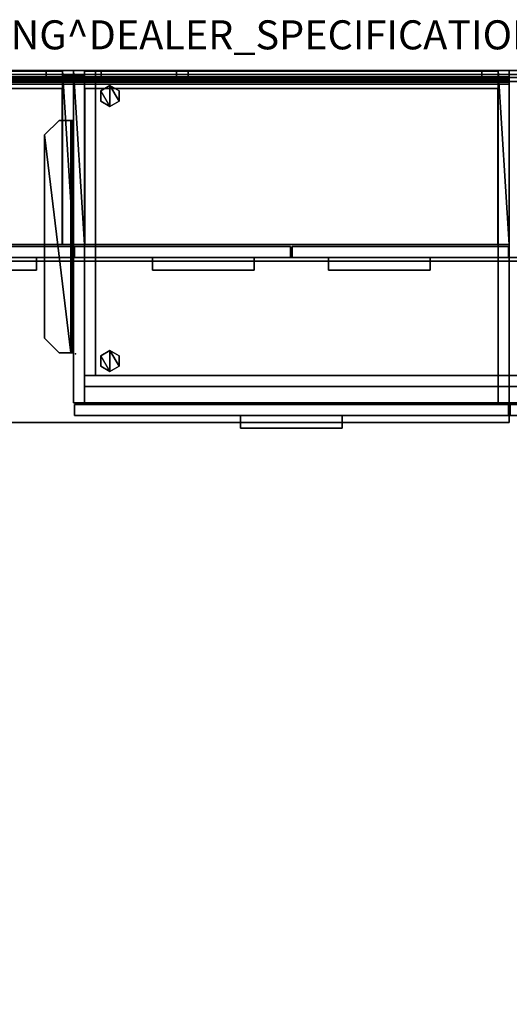
# Model space of a CAD drawing. Units: inches. Extents: x 0 to 180, y 0 to 153.
# Drawn here: x 81 to 115, y 80 to 147 of the extents above; entities that cross this region are included whole.
import ezdxf

# ---------------------------------------------------------------- set-up
doc = ezdxf.new("R2010")
doc.units = ezdxf.units.IN
doc.header["$MEASUREMENT"] = 0
for name, color, linetype in [('A-FURN-3-STORAGE', 6, 'Continuous'), ('A-FURN-3-STORAGE-BASE', 6, 'Continuous'), ('A-FURN-3-STORAGE-CASE', 6, 'Continuous'), ('A-FURN-3-STORAGE-GLIDE', 6, 'Continuous'), ('A-FURN-3-STORAGE-PULL', 6, 'Continuous'), ('A-FURN-3-STORAGE-TOP', 6, 'Continuous'), ('A-FURN-3-WKSURF', 1, 'Continuous'), ('A-FURN-3-WKSURF-SUPPORT', 1, 'Continuous'), ('A-FURN-P-HARDWARE', 3, 'Continuous'), ('A-FURN-P-HARDWARE-PROD_NO-T', 3, 'Continuous'), ('A-FURN-P-STORAGE-T', 7, 'Continuous'), ('A-FURN-P-WKSURF-T', 7, 'Continuous'), ('PROP-BONUS-FINISH', 7, 'Continuous'), ('PROP-BONUS-PROD_NO', 7, 'Continuous'), ('WALLS', 7, 'Continuous')]:
    doc.layers.add(name, color=color, linetype=linetype)
doc.styles.get("Standard").update_dxf_attribs({"font": 'arial.ttf'})

# ---------------------------------------------------------------- blocks, each defined once
blk = doc.blocks.new('BBUBBLET')
at = {"layer": 'PROP-BONUS-FINISH'}
blk.add_attdef('FINISH', (3, -5.5), '', height=2, dxfattribs=at)
at = {"layer": 'PROP-BONUS-PROD_NO', "flags": 8}
blk.add_attdef('PROD_NO', (3, -3), '', height=2, dxfattribs=at)
blk = doc.blocks.new('3_CH646-')
at = {"layer": 'A-FURN-3-WKSURF'}
blk.add_point((0, 0), dxfattribs=at)
at = {"layer": 'A-FURN-P-WKSURF-T', "flags": 1}
for tag, height in [('CAPTG', 2.5), ('CAPPN', 0.001), ('CAPMG', 0.001), ('CAPMC', 0.001), ('CAPQT', 0.001), ('CAPDH', 0.001), ('CAPGC', 0.001)]:
    blk.add_attdef(tag, (0, 0), '', height=height, dxfattribs=at)
at = {"layer": 'A-FURN-3-WKSURF-SUPPORT'}
mesh = blk.add_polyface(dxfattribs=at)
corners = [(0.236, -0.068, 32.836), (0.236, -16.068, 32.836), (0.233, -16.068, 32.813), (0.233, -0.068, 32.813), (0.245, -0.068, 32.858), (0.245, -16.068, 32.858), (0.259, -0.068, 32.877), (0.259, -16.068, 32.877), (1.136, -0.068, 32.903), (1.136, -0.068, 33), (2.136, -1.068, 33), (2.136, -1.068, 32.903), (0.161, -16.068, 32.906), (0.161, -0.068, 32.906), (0.142, -0.068, 32.861), (0.142, -16.068, 32.861), (0.136, -15.068, 31), (0.233, -15.068, 31), (0.233, -16.068, 32), (0.136, -16.068, 32), (0.136, -16.068, 32.813), (0.136, -0.068, 32.813), (0.233, -0.068, 32), (0.233, -1.068, 31), (0.136, -1.068, 31), (0.136, -0.068, 32), (0.275, -16.068, 32.994), (0.275, -0.068, 32.994), (0.23, -0.068, 32.975), (0.23, -16.068, 32.975), (0.191, -0.068, 32.945), (0.191, -16.068, 32.945), (0.323, -16.068, 33), (0.323, -0.068, 33), (1.136, -16.068, 32.903), (2.136, -15.068, 32.903), (2.136, -15.068, 33), (1.136, -16.068, 33), (0.323, -16.068, 32.903), (0.323, -0.068, 32.903), (0.3, -0.068, 32.9), (0.3, -16.068, 32.9), (0.278, -16.068, 32.891), (0.278, -0.068, 32.891)]
mesh.append_faces([[corners[k] for k in face] for face in [(8, 9, 10, 11), (16, 17, 18, 19), (22, 23, 24, 25), (34, 35, 36, 37), (11, 10, 36, 35), (23, 17, 16, 24)]])
mesh.append_faces([[corners[k] for k in face] for face in [(0, 1, 2, 3), (15, 14, 21, 20), (21, 3, 22, 25)]], dxfattribs={"vtx0": -1})
mesh.append_faces([[corners[k] for k in face] for face in [(42, 29, 7, 7), (7, 12, 5, 5)]], dxfattribs={"vtx0": -1, "vtx1": -1, "vtx2": -1})
mesh.append_faces([[corners[k] for k in face] for face in [(4, 5, 1, 0), (5, 4, 6, 7), (12, 13, 14, 15), (26, 27, 28, 29), (29, 28, 30, 31), (13, 12, 31, 30), (40, 41, 42, 43), (7, 6, 43, 42), (27, 40, 43, 28), (28, 43, 6, 30), (33, 39, 40, 27), (20, 2, 1, 15), (5, 12, 15, 1)]], dxfattribs={"vtx0": -1, "vtx2": -1})
mesh.append_faces([[corners[k] for k in face] for face in [(7, 29, 31, 12)]], dxfattribs={"vtx0": -1, "vtx3": -1})
mesh.append_faces([[corners[k] for k in face] for face in [(6, 4, 13, 30), (0, 3, 21, 14), (4, 0, 14, 13), (42, 41, 26, 29), (32, 26, 41, 38)]], dxfattribs={"vtx1": -1, "vtx3": -1})
mesh.append_faces([[corners[k] for k in face] for face in [(32, 33, 27, 26), (32, 37, 36, 33), (10, 9, 33, 36), (39, 38, 41, 40), (2, 18, 17, 3), (23, 22, 3, 17), (34, 37, 32, 38)]], dxfattribs={"vtx2": -1})
mesh.append_faces([[corners[k] for k in face] for face in [(16, 19, 20, 21), (21, 25, 24, 16), (35, 34, 38, 39), (39, 8, 11, 35), (33, 9, 8, 39), (20, 19, 18, 2)]], dxfattribs={"vtx3": -1})
blk = doc.blocks.new('3_CH250-2460IH')
at = {"layer": 'A-FURN-3-STORAGE'}
blk.add_point((0, 0), dxfattribs=at)
at = {"layer": 'A-FURN-P-STORAGE-T', "flags": 1}
for tag, height in [('CAPTG', 2.5), ('CAPPN', 0.001), ('CAPMG', 0.001), ('CAPMC', 0.001), ('CAPQT', 0.001), ('CAPDH', 0.001), ('CAPGC', 0.001)]:
    blk.add_attdef(tag, (0, 0), '', height=height, dxfattribs=at)
at = {"layer": 'A-FURN-3-STORAGE-BASE'}
mesh = blk.add_polyface(dxfattribs=at)
corners = [(58.5, -21, 0.185), (57.74, -21, 0.185), (57.74, 0, 0.185), (58.5, 0, 0.185), (57.74, -21, 4), (58.5, -21, 4), (58.5, 0, 4), (57.74, 0, 4), (0.76, -21, 4), (0.76, 0, 4), (0, 0, 4), (0, -21, 4), (0, -21, 0.185), (0, 0, 0.185), (0.76, 0, 0.185), (0.76, -21, 0.185), (0.76, -0.76, 4), (57.74, -0.76, 4), (0, -21.76, 4), (58.5, -21.76, 4), (57.74, -0.76, 0.185), (0.76, -0.76, 0.185), (58.5, -21.76, 0.185), (0, -21.76, 0.185)]
mesh.append_faces([[corners[k] for k in face] for face in [(0, 1, 2, 3), (4, 5, 6, 7), (2, 7, 6, 3), (4, 7, 2, 1), (4, 1, 0, 5), (5, 0, 3, 6), (8, 9, 10, 11), (12, 13, 14, 15), (10, 9, 14, 13), (11, 10, 13, 12), (11, 12, 15, 8), (8, 15, 14, 9), (16, 17, 7, 9), (18, 19, 5, 11), (14, 2, 20, 21), (12, 0, 22, 23), (17, 20, 2, 7), (9, 7, 2, 14), (16, 9, 14, 21), (16, 21, 20, 17), (12, 11, 5, 0), (18, 11, 12, 23), (18, 23, 22, 19), (19, 22, 0, 5), (21, 15, 1, 20)]])
at = {"layer": 'A-FURN-3-STORAGE-GLIDE'}
mesh = blk.add_polyface(dxfattribs=at)
corners = [(2.387, -2.122), (1.759, -2.484), (1.759, -1.034), (2.387, -1.396), (1.131, -2.122), (1.131, -1.396), (2.387, -1.396, 0.36), (1.759, -1.034, 0.36), (2.387, -2.122, 0.36), (1.131, -1.396, 0.36), (1.759, -2.484, 0.36), (1.131, -2.122, 0.36)]
mesh.append_faces([[corners[k] for k in face] for face in [(4, 11, 9, 5), (11, 4, 1, 10), (10, 1, 0, 8), (8, 0, 3, 6), (2, 7, 6, 3), (5, 9, 7, 2)]])
mesh.append_faces([[corners[k] for k in face] for face in [(10, 9, 11, 11)]], dxfattribs={"vtx0": -1, "vtx2": -1})
mesh.append_faces([[corners[k] for k in face] for face in [(0, 1, 2, 3)]], dxfattribs={"vtx1": -1})
mesh.append_faces([[corners[k] for k in face] for face in [(6, 7, 8, 8)]], dxfattribs={"vtx1": -1, "vtx2": -1})
mesh.append_faces([[corners[k] for k in face] for face in [(7, 9, 10, 8)]], dxfattribs={"vtx1": -1, "vtx3": -1})
mesh.append_faces([[corners[k] for k in face] for face in [(1, 4, 5, 2)]], dxfattribs={"vtx3": -1})
mesh = blk.add_polyface(dxfattribs=at)
corners = [(2.387, -20.363), (1.759, -20.726), (1.759, -19.276), (2.387, -19.639), (1.131, -20.363), (1.131, -19.639), (2.387, -19.639, 0.36), (1.759, -19.276, 0.36), (2.387, -20.363, 0.36), (1.131, -19.639, 0.36), (1.759, -20.726, 0.36), (1.131, -20.363, 0.36)]
mesh.append_faces([[corners[k] for k in face] for face in [(4, 11, 9, 5), (11, 4, 1, 10), (10, 1, 0, 8), (8, 0, 3, 6), (2, 7, 6, 3), (5, 9, 7, 2)]])
mesh.append_faces([[corners[k] for k in face] for face in [(10, 9, 11, 11)]], dxfattribs={"vtx0": -1, "vtx2": -1})
mesh.append_faces([[corners[k] for k in face] for face in [(0, 1, 2, 3)]], dxfattribs={"vtx1": -1})
mesh.append_faces([[corners[k] for k in face] for face in [(6, 7, 8, 8)]], dxfattribs={"vtx1": -1, "vtx2": -1})
mesh.append_faces([[corners[k] for k in face] for face in [(7, 9, 10, 8)]], dxfattribs={"vtx1": -1, "vtx3": -1})
mesh.append_faces([[corners[k] for k in face] for face in [(1, 4, 5, 2)]], dxfattribs={"vtx3": -1})
blk = doc.blocks.new('P_CH100-54')
at = {"layer": 'A-FURN-P-HARDWARE'}
for p, q in [((1.89, 0), (52.11, 0)), ((1.89, -0.47), (1.89, 0)), ((1.89, 0), (1.89, -0.47)), ((52.11, 0), (1.89, 0)), ((52.11, -0.47), (1.89, -0.47)), ((1.89, -0.47), (52.11, -0.47))]:
    blk.add_line(p, q, dxfattribs=at)
blk.add_point((0, 0), dxfattribs=at)
at = {"layer": 'A-FURN-P-HARDWARE-PROD_NO-T', "flags": 1}
for tag in ['CAPPN', 'CAPMG', 'CAPMC', 'CAPQT', 'CAPDH', 'CAPGC']:
    blk.add_attdef(tag, (0, 0), '', height=0.001, dxfattribs=at)
at = {"layer": 'A-FURN-P-HARDWARE-PROD_NO-T'}
blk.add_attdef('CAPTG', (4, -4), '', height=2.5, dxfattribs=at)
blk = doc.blocks.new('P_CH100-30')
at = {"layer": 'A-FURN-P-HARDWARE'}
for p, q in [((1.89, 0), (28.11, 0)), ((1.89, -0.47), (1.89, 0)), ((1.89, 0), (1.89, -0.47)), ((28.11, 0), (1.89, 0)), ((28.11, -0.47), (1.89, -0.47)), ((1.89, -0.47), (28.11, -0.47)), ((28.11, 0), (28.11, -0.47)), ((28.11, -0.47), (28.11, 0))]:
    blk.add_line(p, q, dxfattribs=at)
for p in [(0, 0), (30, 0)]:
    blk.add_point(p, dxfattribs=at)
at = {"layer": 'A-FURN-P-HARDWARE-PROD_NO-T', "flags": 1}
for tag in ['CAPPN', 'CAPMG', 'CAPMC', 'CAPQT', 'CAPDH', 'CAPGC']:
    blk.add_attdef(tag, (0, 0), '', height=0.001, dxfattribs=at)
at = {"layer": 'A-FURN-P-HARDWARE-PROD_NO-T'}
blk.add_attdef('CAPTG', (4, -4), '', height=2.5, dxfattribs=at)
blk = doc.blocks.new('3_CH220-363024SDNLKH')
at = {"layer": 'A-FURN-3-STORAGE'}
for p in [(0, 0), (30, 0)]:
    blk.add_point(p, dxfattribs=at)
at = {"layer": 'A-FURN-P-STORAGE-T', "flags": 1}
for tag, height in [('CAPTG', 2.5), ('CAPPN', 0.001), ('CAPMG', 0.001), ('CAPMC', 0.001), ('CAPQT', 0.001), ('CAPDH', 0.001), ('CAPGC', 0.001)]:
    blk.add_attdef(tag, (0, 0), '', height=height, dxfattribs=at)
at = {"layer": 'A-FURN-3-STORAGE-CASE'}
mesh = blk.add_polyface(dxfattribs=at)
corners = [(0.76, -22.875, 35), (0.76, -22.875, 34.24), (29.24, -22.875, 34.24), (29.24, -22.875, 35), (29.24, -22.875, 4.76), (0.76, -22.875, 4.76), (0.76, -22.875, 4), (29.24, -22.875, 4), (0.76, 0, 34.24), (0.76, -0.76, 34.24), (29.24, -0.76, 34.24), (29.24, 0, 34.24), (29.24, -0.76, 4), (0.76, -0.76, 4), (0.76, 0, 4), (29.24, 0, 4), (0.76, -0.76, 4.76), (29.24, -0.76, 4.76), (0.76, 0, 35), (29.24, 0, 35), (0, 0, 35), (0, -22.875, 35), (30, -22.875, 35), (30, 0, 35), (0, -22.875, 4), (0, 0, 4), (30, 0, 4), (30, -22.875, 4)]
mesh.append_faces([[corners[k] for k in face] for face in [(0, 1, 2, 3), (4, 5, 6, 7), (8, 9, 10, 11), (12, 13, 14, 15), (8, 11, 15, 14), (13, 9, 8, 14), (9, 13, 12, 10), (10, 12, 15, 11), (16, 17, 12, 13), (7, 12, 17, 4), (4, 17, 16, 5), (13, 6, 5, 16), (12, 7, 6, 13), (8, 18, 19, 11), (3, 19, 18, 0), (8, 1, 0, 18), (11, 2, 1, 8), (2, 11, 19, 3), (0, 18, 20, 21), (22, 23, 19, 3), (24, 25, 14, 6), (7, 15, 26, 27), (25, 20, 18, 14), (24, 21, 20, 25), (21, 24, 6, 0), (0, 6, 14, 18), (7, 3, 19, 15), (3, 7, 27, 22), (22, 27, 26, 23), (19, 23, 26, 15)]])
mesh = blk.add_polyface(dxfattribs=at)
corners = [(0.062, -23.76, 34.875), (0.062, -23.76, 28.273), (29.938, -23.76, 28.273), (29.938, -23.76, 34.875), (29.938, -23, 28.273), (0.062, -23, 28.273), (0.062, -23, 34.875), (29.938, -23, 34.875)]
mesh.append_faces([[corners[k] for k in face] for face in [(0, 1, 2, 3), (4, 5, 6, 7), (3, 7, 6, 0), (1, 0, 6, 5), (2, 1, 5, 4), (2, 4, 7, 3)]])
mesh = blk.add_polyface(dxfattribs=at)
corners = [(0.062, -23.76, 28.148), (0.062, -23.76, 21.546), (29.938, -23.76, 21.546), (29.938, -23.76, 28.148), (29.938, -23, 21.546), (0.062, -23, 21.546), (0.062, -23, 28.148), (29.938, -23, 28.148)]
mesh.append_faces([[corners[k] for k in face] for face in [(0, 1, 2, 3), (4, 5, 6, 7), (3, 7, 6, 0), (1, 0, 6, 5), (2, 1, 5, 4), (2, 4, 7, 3)]])
mesh = blk.add_polyface(dxfattribs=at)
corners = [(0.062, -23.76, 21.421), (0.062, -23.76, 14.819), (29.938, -23.76, 14.819), (29.938, -23.76, 21.421), (29.938, -23, 14.819), (0.062, -23, 14.819), (0.062, -23, 21.421), (29.938, -23, 21.421)]
mesh.append_faces([[corners[k] for k in face] for face in [(0, 1, 2, 3), (4, 5, 6, 7), (3, 7, 6, 0), (1, 0, 6, 5), (2, 1, 5, 4), (2, 4, 7, 3)]])
mesh = blk.add_polyface(dxfattribs=at)
corners = [(0.062, -23.76, 14.694), (0.062, -23.76, 4), (29.938, -23.76, 4), (29.938, -23.76, 14.694), (29.938, -23, 4), (0.062, -23, 4), (0.062, -23, 14.694), (29.938, -23, 14.694)]
mesh.append_faces([[corners[k] for k in face] for face in [(0, 1, 2, 3), (4, 5, 6, 7), (3, 7, 6, 0), (1, 0, 6, 5), (4, 2, 1, 5), (2, 4, 7, 3)]])
at = {"layer": 'A-FURN-3-STORAGE-PULL'}
mesh = blk.add_polyface(dxfattribs=at)
corners = [(11.5, -24.635, 12.082), (11.5, -24.635, 11.707), (18.5, -24.635, 11.707), (18.5, -24.635, 12.082), (18.5, -23.76, 11.707), (11.5, -23.76, 11.707), (11.5, -23.76, 12.082), (18.5, -23.76, 12.082)]
mesh.append_faces([[corners[k] for k in face] for face in [(0, 1, 2, 3), (4, 5, 6, 7), (3, 7, 6, 0), (5, 1, 0, 6), (2, 1, 5, 4), (2, 4, 7, 3)]])
mesh = blk.add_polyface(dxfattribs=at)
corners = [(11.5, -24.635, 32.263), (11.5, -24.635, 31.887), (18.5, -24.635, 31.887), (18.5, -24.635, 32.263), (18.5, -23.76, 31.887), (11.5, -23.76, 31.887), (11.5, -23.76, 32.263), (18.5, -23.76, 32.263)]
mesh.append_faces([[corners[k] for k in face] for face in [(0, 1, 2, 3), (4, 5, 6, 7), (3, 7, 6, 0), (5, 1, 0, 6), (2, 1, 5, 4), (2, 4, 7, 3)]])
mesh = blk.add_polyface(dxfattribs=at)
corners = [(11.5, -24.635, 25.535), (11.5, -24.635, 25.16), (18.5, -24.635, 25.16), (18.5, -24.635, 25.535), (18.5, -23.76, 25.16), (11.5, -23.76, 25.16), (11.5, -23.76, 25.535), (18.5, -23.76, 25.535)]
mesh.append_faces([[corners[k] for k in face] for face in [(0, 1, 2, 3), (4, 5, 6, 7), (3, 7, 6, 0), (5, 1, 0, 6), (2, 1, 5, 4), (2, 4, 7, 3)]])
mesh = blk.add_polyface(dxfattribs=at)
corners = [(11.5, -24.635, 18.808), (11.5, -24.635, 18.433), (18.5, -24.635, 18.433), (18.5, -24.635, 18.808), (18.5, -23.76, 18.433), (11.5, -23.76, 18.433), (11.5, -23.76, 18.808), (18.5, -23.76, 18.808)]
mesh.append_faces([[corners[k] for k in face] for face in [(0, 1, 2, 3), (4, 5, 6, 7), (3, 7, 6, 0), (5, 1, 0, 6), (2, 1, 5, 4), (2, 4, 7, 3)]])
blk = doc.blocks.new('3_CH230-363024FDBNLKH')
at = {"layer": 'A-FURN-3-STORAGE'}
for p in [(0, 0), (30, 0)]:
    blk.add_point(p, dxfattribs=at)
at = {"layer": 'A-FURN-P-STORAGE-T', "flags": 1}
for tag, height in [('CAPTG', 2.5), ('CAPPN', 0.001), ('CAPMG', 0.001), ('CAPMC', 0.001), ('CAPQT', 0.001), ('CAPDH', 0.001), ('CAPGC', 0.001)]:
    blk.add_attdef(tag, (0, 0), '', height=height, dxfattribs=at)
at = {"layer": 'A-FURN-3-STORAGE-CASE'}
mesh = blk.add_polyface(dxfattribs=at)
corners = [(30, -22.875, 35), (30, 0, 35), (29.24, 0, 35), (29.24, -22.875, 35), (29.24, -22.875, 4), (29.24, 0, 4), (30, 0, 4), (30, -22.875, 4), (0.76, 0, 34.24), (0.76, -0.76, 34.24), (29.24, -0.76, 34.24), (29.24, 0, 34.24), (0.76, -0.76, 4.76), (0.76, 0, 4.76), (29.24, 0, 4.76), (29.24, -0.76, 4.76), (29.24, -22.836, 4), (29.24, -22.836, 4.76), (0, -22.875, 4), (0, 0, 4), (0.76, 0, 4), (0.76, -22.875, 4), (0.76, -22.875, 35), (0.76, 0, 35), (0, 0, 35), (0, -22.875, 35), (0.76, -22.836, 4), (0.76, -22.836, 4.76)]
mesh.append_faces([[corners[k] for k in face] for face in [(0, 1, 2, 3), (4, 5, 6, 7), (3, 2, 5, 4), (3, 4, 7, 0), (0, 7, 6, 1), (2, 1, 6, 5), (8, 9, 10, 11), (12, 13, 14, 15), (8, 11, 14, 13), (9, 8, 13, 12), (9, 12, 15, 10), (10, 15, 14, 11), (16, 5, 14, 17), (18, 19, 20, 21), (22, 23, 24, 25), (19, 24, 23, 20), (25, 24, 19, 18), (25, 18, 21, 22), (22, 21, 20, 23), (13, 20, 26, 27), (17, 27, 26, 16), (16, 26, 20, 5), (5, 20, 13, 14), (17, 14, 13, 27)]])
mesh = blk.add_polyface(dxfattribs=at)
corners = [(0.062, -23.76, 28.21), (0.062, -23.76, 4), (14.938, -23.76, 4), (14.938, -23.76, 28.21), (0.062, -23, 4), (0.062, -23, 28.21), (14.938, -23, 28.21), (14.938, -23, 4)]
mesh.append_faces([[corners[k] for k in face] for face in [(0, 1, 2, 3), (4, 5, 6, 7), (3, 6, 5, 0), (1, 0, 5, 4), (7, 2, 1, 4), (2, 7, 6, 3)]])
mesh = blk.add_polyface(dxfattribs=at)
corners = [(0.062, -23.76, 34.875), (0.062, -23.76, 28.273), (29.938, -23.76, 28.273), (29.938, -23.76, 34.875), (0.062, -23, 28.273), (0.062, -23, 34.875), (29.938, -23, 34.875), (29.938, -23, 28.273)]
mesh.append_faces([[corners[k] for k in face] for face in [(0, 1, 2, 3), (4, 5, 6, 7), (3, 6, 5, 0), (1, 0, 5, 4), (2, 1, 4, 7), (2, 7, 6, 3)]])
mesh = blk.add_polyface(dxfattribs=at)
corners = [(15.062, -23.76, 28.21), (15.062, -23.76, 4), (29.938, -23.76, 4), (29.938, -23.76, 28.21), (15.062, -23, 4), (15.062, -23, 28.21), (29.938, -23, 28.21), (29.938, -23, 4)]
mesh.append_faces([[corners[k] for k in face] for face in [(0, 1, 2, 3), (4, 5, 6, 7), (3, 6, 5, 0), (1, 0, 5, 4), (7, 2, 1, 4), (2, 7, 6, 3)]])
at = {"layer": 'A-FURN-3-STORAGE-PULL'}
mesh = blk.add_polyface(dxfattribs=at)
corners = [(13.525, -24.635, 25.71), (13.15, -24.635, 25.71), (13.15, -24.635, 18.71), (13.525, -24.635, 18.71), (13.15, -23.76, 18.71), (13.15, -23.76, 25.71), (13.525, -23.76, 25.71), (13.525, -23.76, 18.71)]
mesh.append_faces([[corners[k] for k in face] for face in [(0, 1, 2, 3), (4, 5, 6, 7), (3, 7, 6, 0), (0, 6, 5, 1), (2, 1, 5, 4), (3, 2, 4, 7)]])
mesh = blk.add_polyface(dxfattribs=at)
corners = [(16.85, -24.635, 25.71), (16.475, -24.635, 25.71), (16.475, -24.635, 18.71), (16.85, -24.635, 18.71), (16.475, -23.76, 18.71), (16.475, -23.76, 25.71), (16.85, -23.76, 25.71), (16.85, -23.76, 18.71)]
mesh.append_faces([[corners[k] for k in face] for face in [(0, 1, 2, 3), (4, 5, 6, 7), (3, 7, 6, 0), (0, 6, 5, 1), (2, 1, 5, 4), (3, 2, 4, 7)]])
at = {"layer": 'A-FURN-3-STORAGE-TOP'}
mesh = blk.add_polyface(dxfattribs=at)
corners = [(0.76, -22.836, 35), (0.76, -22.836, 34.24), (29.24, -22.836, 34.24), (29.24, -22.836, 35), (0.76, 0, 34.24), (0.76, 0, 35), (29.24, 0, 35), (29.24, 0, 34.24)]
mesh.append_faces([[corners[k] for k in face] for face in [(0, 1, 2, 3), (4, 5, 6, 7), (3, 6, 5, 0), (4, 1, 0, 5), (2, 1, 4, 7), (2, 7, 6, 3)]])
blk = doc.blocks.new('3_CH310-232413SLLNLKH')
at = {"layer": 'A-FURN-3-STORAGE'}
for p in [(0, 0), (24, 0), (0, 0, 22.136), (24, 0, 22.136)]:
    blk.add_point(p, dxfattribs=at)
at = {"layer": 'A-FURN-P-STORAGE-T', "flags": 1}
for tag, height in [('CAPTG', 2.5), ('CAPPN', 0.001), ('CAPMG', 0.001), ('CAPMC', 0.001), ('CAPQT', 0.001), ('CAPDH', 0.001), ('CAPGC', 0.001)]:
    blk.add_attdef(tag, (0, 0), '', height=height, dxfattribs=at)
at = {"layer": 'A-FURN-3-STORAGE-CASE'}
mesh = blk.add_polyface(dxfattribs=at)
corners = [(24, -0.47, 15.355), (23.24, -0.47, 15.355), (23.24, -0.466, 15.387), (24, -0.466, 15.387), (23.24, -0.433, 15.443), (24, -0.433, 15.443), (24, -0.453, 15.418), (23.24, -0.453, 15.418), (23.24, -0.408, 15.463), (24, -0.408, 15.463), (23.24, -0.377, 15.476), (24, -0.377, 15.476), (24, 0, 15.48), (24, -0.345, 15.48), (23.24, -0.345, 15.48), (23.24, 0, 15.48), (24, -0.345, 10.98), (24, 0, 10.98), (23.24, 0, 10.98), (23.24, -0.345, 10.98), (23.24, -0.377, 10.984), (24, -0.377, 10.984), (23.24, -0.433, 11.017), (24, -0.433, 11.017), (24, -0.408, 10.997), (23.24, -0.408, 10.997), (23.24, -0.453, 11.042), (24, -0.453, 11.042), (23.24, -0.466, 11.073), (24, -0.466, 11.073), (23.24, -0.47, 11.105), (24, -0.47, 11.105), (23.24, -11.99, 17.701), (23.24, -0.039, 17.701), (23.24, -0.039, 18.461), (23.24, -11.99, 18.461), (0.76, -11.99, 17.701), (0.76, -0.039, 17.701), (0.76, -0.039, 18.461), (0.76, -11.99, 18.461), (23.24, 0, 22.136), (24, -11.99, 18.461), (24, 0, 22.136), (24, 0), (24, -9.99, 18.461), (24, -11.99), (24, -9.99), (23.24, 0), (23.24, -11.99), (23.24, -9.99), (23.24, -9.99, 18.461), (0.76, 0, 22.136), (0.76, -11.99), (0.76, 0), (0, 0, 22.136), (0, -11.99, 18.461), (0, -11.99), (0, 0)]
mesh.append_faces([[corners[k] for k in face] for face in [(12, 13, 14, 15), (16, 17, 18, 19), (0, 31, 30, 1), (32, 33, 34, 35), (32, 36, 37, 33), (35, 34, 38, 39), (37, 38, 34, 33), (36, 39, 38, 37), (39, 36, 32, 35), (15, 40, 42, 12), (47, 18, 17, 43), (43, 45, 48, 47), (45, 41, 35, 48), (51, 39, 52, 53), (53, 52, 56, 57), (57, 54, 51, 53), (57, 56, 55, 54), (52, 39, 55, 56)]])
mesh.append_faces([[corners[k] for k in face] for face in [(11, 10, 14, 13), (29, 28, 30, 31)]], dxfattribs={"vtx0": -1})
mesh.append_faces([[corners[k] for k in face] for face in [(9, 42, 5, 5), (13, 42, 11, 11), (25, 47, 22, 22), (19, 47, 20, 20), (1, 50, 2, 2)]], dxfattribs={"vtx0": -1, "vtx1": -1, "vtx2": -1})
mesh.append_faces([[corners[k] for k in face] for face in [(4, 5, 6, 7), (3, 2, 7, 6), (8, 9, 5, 4), (9, 8, 10, 11), (22, 23, 24, 25), (21, 20, 25, 24), (26, 27, 23, 22), (27, 26, 28, 29), (16, 43, 17, 17), (41, 6, 5, 42), (14, 40, 15, 15), (48, 26, 22, 47), (28, 48, 35, 30)]], dxfattribs={"vtx0": -1, "vtx2": -1})
mesh.append_faces([[corners[k] for k in face] for face in [(43, 16, 21, 21), (40, 14, 10, 10), (50, 1, 30, 30)]], dxfattribs={"vtx0": -1, "vtx2": -1, "vtx3": -1})
mesh.append_faces([[corners[k] for k in face] for face in [(0, 3, 44, 31)]], dxfattribs={"vtx1": -1, "vtx2": -1})
mesh.append_faces([[corners[k] for k in face] for face in [(9, 11, 42, 42), (24, 23, 43, 43), (21, 24, 43, 43), (3, 6, 44, 44), (27, 29, 46, 46), (25, 20, 47, 47), (8, 4, 40, 40), (10, 8, 40, 40), (28, 26, 49, 49), (7, 2, 50, 50)]], dxfattribs={"vtx1": -1, "vtx2": -1, "vtx3": -1})
mesh.append_faces([[corners[k] for k in face] for face in [(23, 27, 45, 43), (29, 31, 41, 45), (4, 7, 35, 40)]], dxfattribs={"vtx1": -1, "vtx3": -1})
mesh.append_faces([[corners[k] for k in face] for face in [(0, 1, 2, 3), (16, 19, 20, 21)]], dxfattribs={"vtx2": -1})
mesh.append_faces([[corners[k] for k in face] for face in [(40, 35, 41, 41), (41, 42, 40, 40), (13, 12, 42, 42), (19, 18, 47, 47), (54, 55, 39, 39), (39, 51, 54, 54)]], dxfattribs={"vtx2": -1, "vtx3": -1})
mesh = blk.add_polyface(dxfattribs=at)
corners = [(23.24, -11.99, 0.039), (23.24, -0.039, 0.039), (23.24, -0.039, 0.799), (23.24, -11.99, 0.799), (0.76, -11.99, 0.039), (0.76, -0.039, 0.039), (0.76, -11.99, 0.799), (0.76, -0.039, 0.799)]
mesh.append_faces([[corners[k] for k in face] for face in [(0, 1, 2, 3), (1, 0, 4, 5), (5, 4, 6, 7), (5, 7, 2, 1), (3, 2, 7, 6), (6, 4, 0, 3)]])
mesh = blk.add_polyface(dxfattribs=at)
corners = [(23.24, -0.47, 17.701), (0.76, -0.47, 17.701), (0.76, -1.23, 17.701), (23.24, -1.23, 17.701), (23.24, -0.47, 0.799), (23.24, -1.23, 0.799), (0.76, -1.23, 0.799), (0.76, -0.47, 0.799)]
mesh.append_faces([[corners[k] for k in face] for face in [(0, 1, 2, 3), (4, 5, 6, 7), (1, 0, 4, 7), (3, 2, 6, 5), (7, 6, 2, 1), (5, 4, 0, 3)]])
mesh = blk.add_polyface(dxfattribs=at)
corners = [(1.89, 0, 14.382), (22.11, 0, 14.382), (22.11, -0.47, 15.196), (1.89, -0.47, 15.196), (1.89, 0, 17.701), (22.11, 0, 17.701), (1.89, -0.47, 17.701), (22.11, -0.47, 17.701)]
mesh.append_faces([[corners[k] for k in face] for face in [(0, 1, 2, 3), (0, 4, 5, 1), (4, 0, 3, 6), (4, 6, 7, 5), (3, 2, 7, 6), (1, 5, 7, 2)]])
mesh = blk.add_polyface(dxfattribs=at)
corners = [(23.215, -11.99, 10.026), (23.215, -1.23, 10.026), (0.785, -1.23, 10.026), (0.785, -11.99, 10.026), (23.215, -1.23, 9.266), (0.785, -1.23, 9.266), (0.785, -11.99, 9.266), (23.215, -11.99, 9.266)]
mesh.append_faces([[corners[k] for k in face] for face in [(0, 1, 2, 3), (4, 5, 2, 1), (6, 3, 2, 5), (7, 6, 5, 4), (7, 4, 1, 0), (6, 7, 0, 3)]])
mesh = blk.add_polyface(dxfattribs=at)
corners = [(23.938, -12.875), (23.938, -12.115), (23.938, -12.115, 18.118), (23.938, -12.875, 18.118), (0.062, -12.875), (0.062, -12.115), (0.062, -12.875, 18.118), (0.062, -12.115, 18.118)]
mesh.append_faces([[corners[k] for k in face] for face in [(0, 1, 2, 3), (0, 4, 5, 1), (4, 6, 7, 5), (3, 2, 7, 6), (5, 7, 2, 1), (6, 4, 0, 3)]])
at = {"layer": 'A-FURN-3-STORAGE-PULL'}
mesh = blk.add_polyface(dxfattribs=at)
corners = [(21.438, -12.875, 2.102), (21.438, -13.75, 2.102), (21.438, -13.75, 1.727), (21.438, -12.875, 1.727), (14.438, -13.75, 1.727), (14.438, -12.875, 1.727), (14.438, -13.75, 2.102), (14.438, -12.875, 2.102)]
mesh.append_faces([[corners[k] for k in face] for face in [(0, 1, 2, 3), (2, 4, 5, 3), (5, 4, 6, 7), (1, 0, 7, 6), (6, 4, 2, 1), (3, 5, 7, 0)]])
blk = doc.blocks.new('3_CH310-233013DRSNLKH')
at = {"layer": 'A-FURN-3-STORAGE'}
for p in [(0, 0), (30, 0), (0, 0, 22.136), (30, 0, 22.136)]:
    blk.add_point(p, dxfattribs=at)
at = {"layer": 'A-FURN-P-STORAGE-T', "flags": 1}
for tag, height in [('CAPTG', 2.5), ('CAPPN', 0.001), ('CAPMG', 0.001), ('CAPMC', 0.001), ('CAPQT', 0.001), ('CAPDH', 0.001), ('CAPGC', 0.001)]:
    blk.add_attdef(tag, (0, 0), '', height=height, dxfattribs=at)
at = {"layer": 'A-FURN-3-STORAGE-CASE'}
mesh = blk.add_polyface(dxfattribs=at)
corners = [(0, -0.345, 10.98), (0.76, -0.345, 10.98), (0.76, 0, 10.98), (0, 0, 10.98), (0, -0.377, 10.984), (0.76, -0.377, 10.984), (0, -0.408, 10.997), (0.76, -0.408, 10.997), (0, -0.433, 11.017), (0.76, -0.433, 11.017), (0, -0.453, 11.042), (0.76, -0.453, 11.042), (0, -0.466, 11.073), (0.76, -0.466, 11.073), (0, -0.47, 11.105), (0.76, -0.47, 11.105), (0, -0.47, 15.355), (0.76, -0.47, 15.355), (0, -0.466, 15.387), (0.76, -0.466, 15.387), (0, -0.453, 15.418), (0.76, -0.453, 15.418), (0, -0.433, 15.443), (0.76, -0.433, 15.443), (0, -0.408, 15.463), (0.76, -0.408, 15.463), (0, -0.377, 15.476), (0.76, -0.377, 15.476), (0.76, 0, 15.48), (0.76, -0.345, 15.48), (0, -0.345, 15.48), (0, 0, 15.48), (29.24, -11.99, 17.701), (29.24, -0.039, 17.701), (29.24, -0.039, 18.461), (29.24, -11.99, 18.461), (0.76, -11.99, 17.701), (0.76, -0.039, 17.701), (0.76, -11.99, 18.461), (0.76, -0.039, 18.461), (0, 0, 22.136), (0, -11.99, 18.461), (0.76, 0, 22.136), (0.76, 0), (0.76, -9.99, 18.461), (0.76, -11.99), (0.76, -9.99), (0, -11.99), (0, 0), (0, -9.99), (0, -9.99, 18.461), (29.24, 0, 22.136), (30, -11.99, 18.461), (30, 0, 22.136), (30, -11.99), (30, 0), (29.24, -11.99), (29.24, 0)]
mesh.append_faces([[corners[k] for k in face] for face in [(0, 1, 2, 3), (16, 17, 15, 14), (28, 29, 30, 31), (32, 33, 34, 35), (32, 36, 37, 33), (36, 38, 39, 37), (35, 34, 39, 38), (37, 39, 34, 33), (38, 36, 32, 35), (43, 45, 47, 48), (31, 40, 42, 28), (48, 3, 2, 43), (45, 38, 41, 47), (53, 52, 54, 55), (54, 56, 57, 55), (57, 56, 35, 51), (57, 51, 53, 55), (54, 52, 35, 56)]])
mesh.append_faces([[corners[k] for k in face] for face in [(4, 5, 1, 0), (13, 12, 14, 15), (18, 19, 17, 16), (27, 26, 30, 29)]], dxfattribs={"vtx0": -1})
mesh.append_faces([[corners[k] for k in face] for face in [(25, 42, 23, 23), (29, 42, 27, 27), (6, 48, 8, 8), (0, 48, 4, 4), (16, 50, 18, 18)]], dxfattribs={"vtx0": -1, "vtx1": -1, "vtx2": -1})
mesh.append_faces([[corners[k] for k in face] for face in [(5, 4, 6, 7), (7, 6, 8, 9), (10, 11, 9, 8), (11, 10, 12, 13), (19, 18, 20, 21), (21, 20, 22, 23), (24, 25, 23, 22), (25, 24, 26, 27), (1, 43, 2, 2), (38, 21, 23, 42), (30, 40, 31, 31), (47, 10, 8, 48), (12, 47, 41, 14)]], dxfattribs={"vtx0": -1, "vtx2": -1})
mesh.append_faces([[corners[k] for k in face] for face in [(43, 1, 5, 5), (40, 30, 26, 26), (50, 16, 14, 14)]], dxfattribs={"vtx0": -1, "vtx2": -1, "vtx3": -1})
mesh.append_faces([[corners[k] for k in face] for face in [(17, 19, 44, 15)]], dxfattribs={"vtx1": -1, "vtx2": -1})
mesh.append_faces([[corners[k] for k in face] for face in [(25, 27, 42, 42), (7, 9, 43, 43), (5, 7, 43, 43), (19, 21, 44, 44), (11, 13, 46, 46), (6, 4, 48, 48), (24, 22, 40, 40), (26, 24, 40, 40), (12, 10, 49, 49), (20, 18, 50, 50)]], dxfattribs={"vtx1": -1, "vtx2": -1, "vtx3": -1})
mesh.append_faces([[corners[k] for k in face] for face in [(9, 11, 45, 43), (13, 15, 38, 45), (22, 20, 41, 40)]], dxfattribs={"vtx1": -1, "vtx3": -1})
mesh.append_faces([[corners[k] for k in face] for face in [(40, 41, 38, 38), (38, 42, 40, 40), (29, 28, 42, 42), (0, 3, 48, 48), (51, 35, 52, 52), (52, 53, 51, 51)]], dxfattribs={"vtx2": -1, "vtx3": -1})
mesh = blk.add_polyface(dxfattribs=at)
corners = [(29.24, -11.99, 0.039), (29.24, -0.039, 0.039), (29.24, -0.039, 0.799), (29.24, -11.99, 0.799), (0.76, -11.99, 0.039), (0.76, -0.039, 0.039), (0.76, -11.99, 0.799), (0.76, -0.039, 0.799)]
mesh.append_faces([[corners[k] for k in face] for face in [(0, 1, 2, 3), (0, 4, 5, 1), (4, 6, 7, 5), (3, 2, 7, 6), (5, 7, 2, 1), (6, 4, 0, 3)]])
mesh = blk.add_polyface(dxfattribs=at)
corners = [(29.24, -0.47, 17.701), (0.76, -0.47, 17.701), (0.76, -1.23, 17.701), (29.24, -1.23, 17.701), (29.24, -0.47, 0.799), (0.76, -0.47, 0.799), (29.24, -1.23, 0.799), (0.76, -1.23, 0.799)]
mesh.append_faces([[corners[k] for k in face] for face in [(0, 1, 2, 3), (0, 4, 5, 1), (5, 4, 6, 7), (3, 2, 7, 6), (5, 7, 2, 1), (6, 4, 0, 3)]])
mesh = blk.add_polyface(dxfattribs=at)
corners = [(1.89, 0, 14.382), (28.11, 0, 14.382), (28.11, -0.47, 15.196), (1.89, -0.47, 15.196), (1.89, 0, 17.701), (28.11, 0, 17.701), (1.89, -0.47, 17.701), (28.11, -0.47, 17.701)]
mesh.append_faces([[corners[k] for k in face] for face in [(0, 1, 2, 3), (0, 4, 5, 1), (4, 6, 7, 5), (3, 2, 7, 6), (1, 5, 7, 2), (4, 0, 3, 6)]])
mesh = blk.add_polyface(dxfattribs=at)
corners = [(29.215, -1.23, 9.266), (29.215, -11.99, 9.266), (0.785, -11.99, 9.266), (0.785, -1.23, 9.266), (29.215, -11.99, 10.026), (29.215, -1.23, 10.026), (0.785, -1.23, 10.026), (0.785, -11.99, 10.026)]
mesh.append_faces([[corners[k] for k in face] for face in [(0, 1, 2, 3), (4, 5, 6, 7), (2, 7, 6, 3), (1, 0, 5, 4), (0, 3, 6, 5), (2, 1, 4, 7)]])
mesh = blk.add_polyface(dxfattribs=at)
corners = [(14.938, -12.875), (14.938, -12.115), (14.938, -12.115, 18.118), (14.938, -12.875, 18.118), (0.062, -12.875), (0.062, -12.115), (0.062, -12.875, 18.118), (0.062, -12.115, 18.118)]
mesh.append_faces([[corners[k] for k in face] for face in [(0, 1, 2, 3), (0, 4, 5, 1), (4, 6, 7, 5), (3, 2, 7, 6), (5, 7, 2, 1), (6, 4, 0, 3)]])
mesh = blk.add_polyface(dxfattribs=at)
corners = [(29.938, -12.875), (29.938, -12.115), (29.938, -12.115, 18.118), (29.938, -12.875, 18.118), (15.062, -12.875), (15.062, -12.115), (15.062, -12.875, 18.118), (15.062, -12.115, 18.118)]
mesh.append_faces([[corners[k] for k in face] for face in [(0, 1, 2, 3), (1, 0, 4, 5), (4, 6, 7, 5), (3, 2, 7, 6), (5, 7, 2, 1), (6, 4, 0, 3)]])
at = {"layer": 'A-FURN-3-STORAGE-PULL'}
mesh = blk.add_polyface(dxfattribs=at)
corners = [(12.438, -12.875, 2.102), (12.438, -13.75, 2.102), (12.438, -13.75, 1.727), (12.438, -12.875, 1.727), (5.438, -13.75, 1.727), (5.438, -12.875, 1.727), (5.438, -13.75, 2.102), (5.438, -12.875, 2.102)]
mesh.append_faces([[corners[k] for k in face] for face in [(0, 1, 2, 3), (2, 4, 5, 3), (5, 4, 6, 7), (1, 0, 7, 6), (3, 5, 7, 0), (6, 4, 2, 1)]])
mesh = blk.add_polyface(dxfattribs=at)
corners = [(24.562, -12.875, 2.102), (24.562, -13.75, 2.102), (24.562, -13.75, 1.727), (24.562, -12.875, 1.727), (17.562, -13.75, 1.727), (17.562, -12.875, 1.727), (17.562, -13.75, 2.102), (17.562, -12.875, 2.102)]
mesh.append_faces([[corners[k] for k in face] for face in [(0, 1, 2, 3), (2, 4, 5, 3), (5, 4, 6, 7), (1, 0, 7, 6), (3, 5, 7, 0), (6, 4, 2, 1)]])
blk = doc.blocks.new('3_CH315-2413L')
at = {"layer": 'A-FURN-3-STORAGE'}
for p in [(0, 0), (24, 0)]:
    blk.add_point(p, dxfattribs=at)
at = {"layer": 'A-FURN-P-STORAGE-T', "flags": 1}
for tag, height in [('CAPTG', 2.5), ('CAPPN', 0.001), ('CAPMG', 0.001), ('CAPMC', 0.001), ('CAPQT', 0.001), ('CAPDH', 0.001), ('CAPGC', 0.001)]:
    blk.add_attdef(tag, (0, 0), '', height=height, dxfattribs=at)
at = {"layer": 'A-FURN-3-STORAGE-TOP'}
mesh = blk.add_polyface(dxfattribs=at)
corners = [(0, -0.264, 0.713), (24, -0.264, 0.713), (24, 0, 0), (0, 0, 0), (24, -13.139, -4.055), (0, -13.139, -4.055), (0, -12.875, -4.768), (24, -12.875, -4.768)]
mesh.append_faces([[corners[k] for k in face] for face in [(0, 1, 2, 3), (4, 5, 6, 7), (2, 7, 6, 3), (5, 4, 1, 0), (5, 0, 3, 6), (1, 4, 7, 2)]])
blk = doc.blocks.new('3_CH315-6013L')
at = {"layer": 'A-FURN-3-STORAGE'}
blk.add_point((0, 0), dxfattribs=at)
at = {"layer": 'A-FURN-P-STORAGE-T', "flags": 1}
for tag, height in [('CAPTG', 2.5), ('CAPPN', 0.001), ('CAPMG', 0.001), ('CAPMC', 0.001), ('CAPQT', 0.001), ('CAPDH', 0.001), ('CAPGC', 0.001)]:
    blk.add_attdef(tag, (0, 0), '', height=height, dxfattribs=at)
at = {"layer": 'A-FURN-3-STORAGE-TOP'}
mesh = blk.add_polyface(dxfattribs=at)
corners = [(60, -0.264, 0.713), (60, 0, 0), (0, 0, 0), (0, -0.264, 0.713), (60, -13.139, -4.055), (0, -13.139, -4.055), (0, -12.875, -4.768), (60, -12.875, -4.768)]
mesh.append_faces([[corners[k] for k in face] for face in [(0, 1, 2, 3), (4, 5, 6, 7), (1, 7, 6, 2), (4, 0, 3, 5), (5, 3, 2, 6), (0, 4, 7, 1)]])
blk = doc.blocks.new('3_CH600-24544')
at = {"layer": 'A-FURN-3-WKSURF'}
blk.add_point((54, 0, 0), dxfattribs=at)
at = {"layer": 'A-FURN-P-WKSURF-T', "flags": 1}
for tag, height in [('CAPTG', 2.5), ('CAPPN', 0.001), ('CAPMG', 0.001), ('CAPMC', 0.001), ('CAPQT', 0.001), ('CAPDH', 0.001), ('CAPGC', 0.001)]:
    blk.add_attdef(tag, (0, 0), '', height=height, dxfattribs=at)
at = {"layer": 'A-FURN-3-WKSURF'}
mesh = blk.add_polyface(dxfattribs=at)
corners = [(0, -0.455, 34.371), (54, -0.455, 34.371), (54, -0.438, 34.5), (0, -0.438, 34.5), (0, -0.504, 34.25), (54, -0.504, 34.25), (0, -0.584, 34.146), (54, -0.584, 34.146), (54, 0, 33), (54, -24.25, 33), (0, -24.25, 33), (0, 0, 33), (54, -24.25, 34), (0, -24.25, 34), (54, -0.938, 34), (0, -0.938, 34), (0, -0.808, 34.017), (54, -0.808, 34.017), (54, -0.688, 34.067), (0, -0.688, 34.067), (54, -0.438, 38), (0, -0.438, 38), (54, 0, 38), (0, 0, 38)]
mesh.append_faces([[corners[k] for k in face] for face in [(8, 9, 10, 11), (12, 13, 10, 9), (14, 15, 13, 12), (20, 21, 3, 2), (22, 23, 21, 20), (23, 22, 8, 11)]])
mesh.append_faces([[corners[k] for k in face] for face in [(0, 1, 2, 3)]], dxfattribs={"vtx0": -1})
mesh.append_faces([[corners[k] for k in face] for face in [(3, 11, 0, 0), (19, 11, 16, 16), (16, 11, 15, 15), (18, 8, 7, 7)]], dxfattribs={"vtx0": -1, "vtx1": -1, "vtx2": -1})
mesh.append_faces([[corners[k] for k in face] for face in [(4, 5, 1, 0), (5, 4, 6, 7), (16, 17, 18, 19), (7, 6, 19, 18)]], dxfattribs={"vtx0": -1, "vtx2": -1})
mesh.append_faces([[corners[k] for k in face] for face in [(11, 19, 6, 6), (8, 18, 17, 17), (8, 17, 14, 14)]], dxfattribs={"vtx0": -1, "vtx2": -1, "vtx3": -1})
mesh.append_faces([[corners[k] for k in face] for face in [(4, 0, 11, 11), (6, 4, 11, 11), (5, 7, 8, 8), (1, 5, 8, 8), (2, 1, 8, 8)]], dxfattribs={"vtx1": -1, "vtx2": -1, "vtx3": -1})
mesh.append_faces([[corners[k] for k in face] for face in [(15, 14, 17, 16), (10, 13, 15, 11), (22, 20, 2, 8)]], dxfattribs={"vtx2": -1})
mesh.append_faces([[corners[k] for k in face] for face in [(3, 21, 23, 11), (14, 12, 9, 8)]], dxfattribs={"vtx3": -1})

msp = doc.modelspace()

# ---------------------------------------------------------------- linework, layer by layer
at = {"layer": 'WALLS'}
msp.add_lwpolyline([(0, 144), (180, 144), (180, 0)], dxfattribs=at)

# ---------------------------------------------------------------- block references
ref = msp.add_blockref('BBUBBLET', (1.732, 150.956))
ref.add_attrib('FINISH', 'BUDGET_PURPOSES_ONLY^ UPDATE_FOR_CURRENT_PRICING^ DEALER_SPECIFICATION_REQUIRED', (4.732, 145.456), dxfattribs={"layer": 'PROP-BONUS-FINISH', "height": 2})
for name, p in [('3_CH310-232413SLLNLKH', (60.849, 144, 54)), ('3_CH315-2413L', (60.849, 144, 77)), ('3_CH600-24544', (60.849, 144, 2)), ('P_CH100-30', (63.829, 144)), ('3_CH220-363024SDNLKH', (84.849, 144)), ('3_CH310-233013DRSNLKH', (84.849, 144, 54)), ('3_CH315-6013L', (84.849, 144, 77)), ('3_CH250-2460IH', (85.599, 144)), ('P_CH100-54', (90.849, 144)), ('3_CH230-363024FDBNLKH', (114.849, 144))]:
    msp.add_blockref(name, p)
at = {"rotation": 180}
msp.add_blockref('3_CH646-', (84.985, 124.494, 2), dxfattribs=at)

doc.saveas('drawing.dxf')
